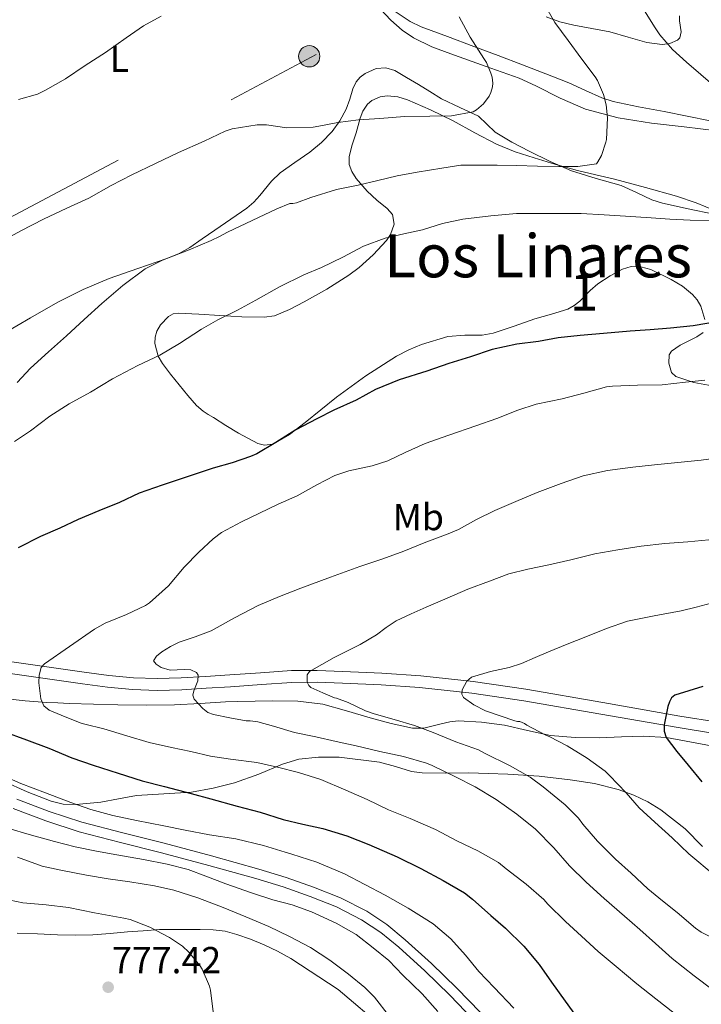
# Model space of a CAD drawing. Units: metres. Extents: x 539265 to 546133, y 4719291 to 4723960.
# Drawn here: x 543427 to 543609, y 4722786 to 4723049 of the extents above; entities that cross this region are included whole.
import ezdxf
from ezdxf.enums import TextEntityAlignment as Align

# ---------------------------------------------------------------- set-up
doc = ezdxf.new("R2010")
doc.units = ezdxf.units.M
doc.header["$MEASUREMENT"] = 0
doc.linetypes.add('DGN Style 3', pattern=[119.96166, 85.6869, -34.27476])
doc.linetypes.add('DGN Style 7', pattern=[171.3738, 77.11821, -34.27476, 25.70607, -34.27476])
for name, color, linetype, lineweight in [('Nivel 21', 7, 'Continuous', 0), ('Nivel 32', 7, 'Continuous', 0), ('Nivel 35', 7, 'Continuous', 0), ('Nivel 36', 7, 'Continuous', 0), ('Nivel 37', 7, 'Continuous', 0), ('Nivel 4', 7, 'Continuous', 0), ('Nivel 41', 7, 'Continuous', 0), ('Nivel 45', 7, 'Continuous', 0), ('Nivel 48', 7, 'Continuous', 0), ('Nivel 5', 7, 'Continuous', 0), ('Nivel 57', 7, 'Continuous', 0), ('Nivel 7', 7, 'Continuous', 0)]:
    doc.layers.add(name, color=color, linetype=linetype, lineweight=lineweight)
doc.styles.add('Style-Arial', font='txt')
doc.styles.add('Style-Arial Narrow', font='txt')
doc.styles.add('Style-Times New Roman', font='txt')

# ---------------------------------------------------------------- blocks, each defined once
blk = doc.blocks.new('5PATER')
at = {"layer": 'Nivel 7', "linetype": 'Continuous', "lineweight": 0}
h = blk.add_hatch(color=51, dxfattribs=at)
edge = h.paths.add_edge_path()
edge.add_ellipse((0, 0), major_axis=(-1.1, -1.11), ratio=0.999422, start_angle=0, end_angle=360)
blk = doc.blocks.new('5PELE')
at = {"layer": 'Nivel 32', "linetype": 'Continuous', "lineweight": 0}
h = blk.add_hatch(color=9, dxfattribs=at)
edge = h.paths.add_edge_path()
edge.add_arc((0, 0), 2.85, 0, 360)
at = {"layer": 'Nivel 32', "color": 252, "linetype": 'Continuous', "lineweight": 0}
blk.add_circle((0, 0, 0), 2.85, dxfattribs=at)

msp = doc.modelspace()

# ---------------------------------------------------------------- linework, layer by layer
at = {"layer": 'Nivel 21', "color": 7, "linetype": 'DGN Style 3', "lineweight": 0}
for points in [[(543411.95, 4722879.07, 801.71), (543428.16, 4722876.75, 804.16), (543444.35, 4722874.46, 806.6), (543450.92, 4722873.61, 807.34), (543457.51, 4722872.96, 808.01), (543463.9, 4722872.73, 808.56), (543470.29, 4722872.93, 809.12), (543476.78, 4722873.3, 810.65), (543483.27, 4722873.71, 812.27), (543491.51, 4722874.32, 813.18), (543499.75, 4722874.88, 814.11), (543506.61, 4722874.94, 815.09), (543513.47, 4722874.68, 816.04), (543523.87, 4722874.21, 817.36), (543534.27, 4722873.47, 818.56), (543548.33, 4722871.95, 820.02), (543562.34, 4722869.93, 821.42), (543582.95, 4722866.33, 823.45), (543603.55, 4722862.73, 825.42), (543613.77, 4722861.11, 826.31)], [(543426.34, 4722840.49, 793.09), (543435.02, 4722837.22, 793.08), (543443.75, 4722834.33, 793.07), (543454.67, 4722831.5, 793.07), (543465.73, 4722828.74, 793.07), (543478.37, 4722825.33, 793.02), (543491.01, 4722821.84, 792.98), (543498.37, 4722819.55, 792.97), (543505.67, 4722817.01, 792.98), (543512.86, 4722814.13, 792.97), (543519.85, 4722810.54, 792.96), (543525.23, 4722806.96, 792.94), (543530.15, 4722802.93, 792.9), (543537.18, 4722796.58, 792.81), (543543.95, 4722790.01, 792.72), (543550.22, 4722783.46, 792.66)]]:
    msp.add_polyline3d(points, dxfattribs=at)
at = {"layer": 'Nivel 21', "color": 7, "linetype": 'Continuous', "lineweight": 0}
for points in [[(543613.29, 4722858, 826.31), (543603.04, 4722859.63, 825.42), (543582.41, 4722863.23, 823.45), (543561.84, 4722866.82, 821.42), (543547.94, 4722868.83, 820.02), (543533.99, 4722870.33, 818.56), (543523.69, 4722871.07, 817.36), (543513.34, 4722871.54, 816.04), (543506.57, 4722871.79, 815.09), (543499.87, 4722871.73, 814.11), (543491.73, 4722871.18, 813.18), (543483.48, 4722870.57, 812.27), (543476.97, 4722870.16, 810.65), (543470.43, 4722869.78, 809.12), (543463.89, 4722869.58, 808.56), (543457.29, 4722869.82, 808.01), (543450.56, 4722870.48, 807.34), (543443.93, 4722871.34, 806.6), (543427.71, 4722873.64, 804.16), (543411.51, 4722875.95, 801.71)], [(543548.29, 4722781.64, 792.66), (543542.07, 4722788.14, 792.72), (543535.37, 4722794.64, 792.81), (543528.42, 4722800.92, 792.9), (543523.65, 4722804.83, 792.94), (543518.5, 4722808.25, 792.96), (543511.76, 4722811.72, 792.97), (543504.74, 4722814.52, 792.98), (543497.54, 4722817.03, 792.97), (543490.26, 4722819.29, 792.98), (543477.67, 4722822.77, 793.02), (543465.06, 4722826.17, 793.07), (543454.02, 4722828.93, 793.07), (543443, 4722831.79, 793.07), (543434.13, 4722834.71, 793.08), (543425.4, 4722838.01, 793.09)]]:
    msp.add_polyline3d(points, dxfattribs=at)
at = {"layer": 'Nivel 32', "color": 6, "linetype": 'DGN Style 7', "lineweight": 0}
msp.add_polyline3d([(545230.02, 4723954.03, 775.05), (545020.59, 4723844.01, 764.68), (544912.91, 4723790.08, 755.23), (544712.52, 4723679.43, 742.06), (544618.75, 4723623.55, 746.02), (544430.12, 4723536.12, 750.77), (544332.75, 4723473.31, 752.95), (543814.45, 4723204.25, 796.13), (543695.86, 4723145.19, 795.95), (543604.65, 4723091.93, 795.48), (543065.07, 4722804.5, 762.72)], dxfattribs=at)
at = {"layer": 'Nivel 35', "color": 92, "linetype": 'DGN Style 3', "lineweight": 0}
for points in [[(543611.66, 4723021.8, 799.56), (543605.51, 4723023.06, 798.07), (543599.36, 4723024.31, 796.54), (543592.51, 4723025.61, 795.02), (543585.73, 4723027.02, 793.69), (543582.71, 4723027.98, 793.18), (543578.28, 4723029.98, 792.41), (543573.84, 4723031.99, 791.64), (543567.69, 4723034.43, 790.58), (543561.49, 4723036.84, 789.53), (543554.98, 4723039.29, 788.97), (543548.46, 4723041.74, 788.71), (543541.42, 4723044.36, 788.14), (543534.37, 4723046.99, 787.67), (543531.48, 4723048.37, 787.57), (543527.48, 4723051.07, 787.45)], [(543567.77, 4723049.6, 795.64), (543571.46, 4723048.32, 796.58), (543575.2, 4723047.42, 797.64), (543580.02, 4723046.52, 799.32), (543584.85, 4723045.61, 800.76), (543589.75, 4723044.25, 801.52), (543594.67, 4723042.81, 802.22), (543598.8, 4723042.27, 802.9), (543600.88, 4723042.55, 803.25), (543602.9, 4723043.4, 803.56), (543603.56, 4723044.06, 803.66), (543603.86, 4723045.67, 803.68), (543603.45, 4723048.55, 803.58), (543603.43, 4723049.9, 803.55)], [(543526.77, 4722996.76, 795.59), (543525.35, 4722998.42, 795.42), (543522.58, 4723000.65, 795.19), (543519.97, 4723003.07, 794.92), (543517.05, 4723006.45, 794.46), (543515.85, 4723008.26, 794.24), (543515.18, 4723010.2, 794.04), (543515.17, 4723012.27, 793.88), (543515.95, 4723015.46, 793.68), (543517.02, 4723018.65, 793.54), (543518.06, 4723022.57, 793.41), (543518.81, 4723024.45, 793.35), (543520.06, 4723026.27, 793.29), (543521.19, 4723027.26, 793.25), (543523.46, 4723028.29, 793.18), (543525.32, 4723028.55, 793.13), (543528.15, 4723028.29, 793.06), (543530.77, 4723027.47, 792.98), (543536.9, 4723024.77, 792.95), (543542.96, 4723021.82, 793.19), (543548.71, 4723018.61, 793.67), (543554.56, 4723015.58, 794.26), (543559.56, 4723013.6, 794.77), (543564.61, 4723011.95, 795.42), (543570.38, 4723010.19, 796.48), (543576.16, 4723008.59, 797.69), (543581.09, 4723007.39, 798.87), (543586.03, 4723006.22, 799.9), (543594.32, 4723004.03, 800.67), (543602.64, 4723001.69, 801.29), (543607.89, 4722999.91, 801.85), (543613.02, 4722997.74, 802.39)], [(543610.18, 4722968.77, 807.9), (543609.11, 4722972.3, 806.75), (543608.17, 4722973.99, 806.24), (543606.93, 4722975.46, 805.88), (543604.19, 4722977.67, 805.42), (543601.17, 4722979.46, 805.02), (543595.8, 4722982.08, 804.43), (543593.11, 4722982.85, 804.16), (543590.48, 4722982.87, 803.9), (543588.21, 4722982.2, 803.76), (543584.87, 4722980.43, 803.71), (543581.61, 4722978.26, 803.59), (543579.55, 4722976.52, 803.21), (543576.79, 4722973.67, 802.26), (543575.31, 4722972.44, 801.86), (543573.6, 4722971.51, 801.62), (543569.19, 4722970.17, 801.68), (543564.75, 4722968.95, 801.74), (543559.21, 4722966.97, 801.33), (543553.65, 4722965.05, 800.98), (543550.67, 4722964.55, 800.9), (543546.05, 4722964.57, 800.8), (543541.49, 4722964.19, 800.74), (543534.48, 4722962.08, 800.76), (543531.11, 4722960.66, 800.8), (543527.85, 4722958.92, 800.86), (543519.63, 4722953.67, 801.31), (543511.79, 4722947.99, 801.69), (543507.6, 4722944.61, 801.62), (543503.41, 4722941.19, 801.54), (543499.2, 4722937.95, 801.55), (543494.78, 4722935.42, 801.56), (543492.54, 4722935.15, 801.56), (543490.74, 4722935.57, 801.57), (543485.55, 4722938.31, 801.58), (543482.21, 4722940.42, 801.48), (543478.88, 4722942.52, 801.11), (543477.53, 4722943.35, 800.88), (543476.19, 4722944.2, 800.65), (543474.36, 4722945.73, 800.31), (543472.01, 4722948.46, 799.81), (543469.74, 4722951.31, 799.32), (543467.45, 4722954.09, 798.92), (543465.26, 4722956.95, 798.62), (543464.11, 4722958.93, 798.46), (543463.22, 4722962.34, 798.28), (543463.29, 4722964.05, 798.22), (543463.79, 4722965.64, 798.17), (543464.79, 4722967.35, 798.14), (543466.85, 4722969.55, 798.13), (543468.09, 4722970.23, 798.12), (543469.44, 4722970.47, 798.1), (543475.02, 4722970.17, 797.93), (543480.61, 4722969.77, 797.77), (543486.52, 4722969.45, 797.75), (543492.43, 4722969.32, 797.82), (543495.22, 4722969.75, 797.9), (543499.21, 4722971.39, 798.12), (543503.1, 4722973.47, 798.26), (543509.18, 4722976.85, 797.64), (543515.04, 4722980.59, 796.78), (543517.79, 4722982.62, 796.79), (543521.58, 4722986.03, 797.15), (543525.13, 4722989.83, 797.16), (543526.25, 4722991.45, 796.85), (543527.21, 4722994.24, 796.12), (543526.77, 4722996.76, 795.59)], [(543612.17, 4722951.01, 810.15), (543607.26, 4722951.87, 809.97), (543602.43, 4722953.48, 809.78), (543601.29, 4722954.56, 809.56), (543600.62, 4722957.04, 808.95), (543600.7, 4722959.27, 808.44), (543601.27, 4722960.29, 808.32), (543603.58, 4722961.86, 808.36), (543608.07, 4722964.09, 808.63), (543609.73, 4722965.3, 808.64)], [(543424.62, 4722867.26, 808.07), (543428.57, 4722866.77, 809.13), (543434.38, 4722866.35, 811.66), (543437.32, 4722866.22, 812.83), (543440.35, 4722866.11, 813.59), (543446.85, 4722865.88, 814.48), (543453.39, 4722865.72, 815.11), (543460.96, 4722865.65, 815.64), (543468.53, 4722865.74, 816.07), (543475.34, 4722866.09, 815.97), (543482.16, 4722866.49, 815.96), (543485.33, 4722866.61, 816.49), (543490.01, 4722866.72, 817.85), (543494.7, 4722866.78, 818.9), (543501.42, 4722866.71, 819.59), (543508.11, 4722865.88, 820.28), (543514.46, 4722864.15, 821.13), (543520.8, 4722862.27, 821.91), (543526.42, 4722860.77, 822.32), (543532.08, 4722859.47, 822.68), (543535.13, 4722859.45, 822.96), (543539.73, 4722860.64, 823.42), (543542.04, 4722861.21, 823.64), (543544.35, 4722861.42, 823.85), (543550.5, 4722861.06, 824.12), (543556.65, 4722860.3, 824.36), (543562.82, 4722858.85, 825.13), (543568.99, 4722857.54, 825.96), (543575.52, 4722857.01, 826.08), (543582.03, 4722856.87, 826.36), (543587.9, 4722857.14, 827.44), (543593.77, 4722857.35, 828.58), (543599.98, 4722857, 829.53), (543611.86, 4722854.74, 832.04)], [(543609.58, 4722827.9, 825.13), (543604.97, 4722832.6, 825.05), (543598.46, 4722837.62, 824.86), (543594.99, 4722839.8, 824.72), (543591.25, 4722841.61, 824.57), (543587.05, 4722843.1, 824.37), (543580.69, 4722844.72, 823.97), (543574.25, 4722845.72, 823.5), (543565.89, 4722846.63, 822.6), (543557.55, 4722847.22, 821.34), (543552.33, 4722847.39, 819.98), (543547.12, 4722847.51, 818.58), (543540.91, 4722847.5, 818.15), (543534.7, 4722847.51, 817.75), (543531.8, 4722847.91, 817.05), (543527.57, 4722849.21, 815.69), (543523.28, 4722850.36, 814.7), (543512.47, 4722851.71, 813.64), (543507.01, 4722851.78, 813.15), (543501.69, 4722851.16, 812.57), (543497.37, 4722849.9, 812), (543491.03, 4722847.23, 811.14), (543484.54, 4722844.89, 810.3), (543478.79, 4722843.48, 809.74), (543473.01, 4722842.41, 809.16), (543465.65, 4722841.9, 807.99), (543458.3, 4722841.47, 806.49), (543453.53, 4722840.61, 805.28), (543448.8, 4722839.71, 804.12), (543442.09, 4722839.05, 802.91), (543438.74, 4722839.2, 802.34), (543435.53, 4722839.93, 801.77), (543429.14, 4722842.47, 800.61), (543422.8, 4722845.35, 799.61)]]:
    msp.add_polyline3d(points, dxfattribs=at)
at = {"layer": 'Nivel 36', "color": 92, "linetype": 'Continuous', "lineweight": 0}
for points in [[(543523.55, 4723051.67, 780.71), (543526.27, 4723048.75, 781.21), (543529.28, 4723046.06, 781.64), (543532.31, 4723044.01, 781.95), (543537.25, 4723041.66, 782.37), (543542.37, 4723039.71, 782.76), (543551.51, 4723036.48, 783.16), (543560.61, 4723033.23, 783.78), (543565.06, 4723031.22, 784.57), (543571.54, 4723027.87, 786.16), (543578.27, 4723024.99, 787.69), (543587.04, 4723022.68, 789.27), (543595.97, 4723021.26, 790.79), (543604.7, 4723020.22, 792.22), (543613.44, 4723019.19, 793.37)], [(543612.64, 4722996.89, 793.19), (543605.76, 4722998.32, 792.83), (543598.88, 4722999.83, 792.5), (543596.04, 4723000.76, 792.26), (543591.97, 4723002.7, 791.83), (543587.87, 4723004.52, 791.32), (543581.2, 4723006.46, 790.45), (543574.57, 4723008.51, 789.4), (543568.85, 4723010.99, 788.29), (543563.25, 4723013.72, 787.18), (543558.63, 4723016.17, 786.27), (543554.14, 4723018.84, 785.37), (543551.94, 4723020.98, 784.83), (543549.71, 4723023.1, 784.3), (543544.77, 4723025.39, 783.84), (543539.84, 4723027.71, 783.61), (543536.74, 4723029.64, 783.31), (543533.65, 4723031.58, 783.02), (543530.51, 4723033.47, 782.73), (543527.33, 4723035.31, 782.44), (543524.92, 4723036, 782.22), (543522.4, 4723035.79, 781.99), (543519.41, 4723034.52, 781.96), (543518.1, 4723033.51, 782.07), (543517.01, 4723032.23, 782.25), (543516.1, 4723030.44, 782.52), (543515.31, 4723027.64, 783.01), (543514.37, 4723024.95, 783.56), (543512.7, 4723021.86, 784.51), (543510.65, 4723018.95, 785.22), (543507.78, 4723016.06, 785.45), (543504.64, 4723013.43, 785.67), (543500.65, 4723010.72, 785.94), (543496.72, 4723007.98, 786.22), (543494.42, 4723005.69, 786.56), (543491.31, 4723001.87, 787.15), (543489.67, 4723000.07, 787.46), (543487.81, 4722998.51, 787.77), (543483.52, 4722995.54, 788.44), (543479.23, 4722992.59, 789.05), (543475.92, 4722990.27, 789.46), (543472.61, 4722987.96, 789.76), (543469.72, 4722986.37, 789.93), (543465.08, 4722984.5, 789.99), (543460.65, 4722982.25, 789.8), (543454.68, 4722977.83, 789.15), (543449.04, 4722973.02, 788.24), (543444.35, 4722968.7, 787.42), (543439.66, 4722964.4, 786.7), (543434.85, 4722960.07, 787.46), (543430.05, 4722955.76, 788.47), (543426.46, 4722951.87, 789.11)], [(543426.49, 4722804.71, 776.86), (543431.85, 4722804.48, 777.26), (543437.21, 4722804.25, 777.9), (543441.93, 4722804.12, 778.6), (543446.65, 4722804.25, 779.31), (543451.27, 4722804.62, 779.94), (543455.89, 4722805, 780.48), (543460.16, 4722805.35, 780.75), (543464.45, 4722805.64, 780.8), (543468.19, 4722805.7, 780.72), (543471.93, 4722805.66, 780.62), (543475.37, 4722805.64, 780.64), (543478.81, 4722805.59, 780.8), (543481.99, 4722805.2, 781.31), (543485.11, 4722804.36, 781.84), (543488.8, 4722803.11, 782.06), (543492.41, 4722801.61, 782.29), (543496.04, 4722799.85, 782.73), (543499.57, 4722797.91, 783.09), (543512.23, 4722789.61, 783.62), (543516.35, 4722786.12, 783.76), (543520.47, 4722782.63, 783.92)]]:
    msp.add_polyline3d(points, dxfattribs=at)
at = {"layer": 'Nivel 4', "color": 30, "linetype": 'Continuous', "lineweight": 30, "flags": 128}
for points, elevation in [([(543614.4, 4722968.33), (543607.11, 4722967), (543601.03, 4722966.44), (543595.62, 4722965.99), (543590.24, 4722965.58), (543583.14, 4722965.03), (543576.92, 4722964.47), (543571.04, 4722963.8), (543565.76, 4722962.89), (543559.96, 4722962.11), (543553.36, 4722960.73), (543547.56, 4722958.75), (543541.79, 4722956.94), (543535.94, 4722954.94), (543528.48, 4722952.64), (543522.16, 4722950.03), (543517.03, 4722947.2), (543511.09, 4722944.49), (543506.55, 4722942.21), (543500.88, 4722939.2), (543495.54, 4722935.89), (543490.48, 4722932.85), (543488.77, 4722932.09), (543483.92, 4722930.43), (543478.83, 4722928.96), (543472.42, 4722926.85), (543465.23, 4722924.43), (543459.06, 4722922.32), (543453.76, 4722919.82), (543448.31, 4722917.55), (543442.75, 4722915.25), (543437.83, 4722912.94), (543432.64, 4722910.72), (543426.71, 4722907.66)], 800), ([(543609.68, 4722870.6), (543605.91, 4722869.5), (543602.15, 4722868.33), (543601.32, 4722867.63), (543600.79, 4722866.57), (543600.33, 4722865.28), (543600.02, 4722863.96), (543599.3, 4722860.4), (543599.29, 4722858.65), (543599.87, 4722857.03), (543602.69, 4722853.21), (543605.73, 4722849.63), (543609.43, 4722845.16)], 825), ([(543422.58, 4722858.69), (543428.95, 4722856.33), (543434.87, 4722854.13), (543441.09, 4722851.6), (543446.74, 4722849.6), (543453.43, 4722847.42), (543459.83, 4722845.41), (543465.83, 4722843.9), (543472.93, 4722842.06), (543478.24, 4722840.62), (543485.23, 4722838.65), (543491.36, 4722836.99), (543497.54, 4722835.1), (543502.77, 4722833.84), (543508.16, 4722832.64), (543514.58, 4722830.7), (543520.43, 4722828.36), (543528.03, 4722825.08), (543534.29, 4722821.98), (543540.31, 4722818.76), (543546.02, 4722815.47), (543548.15, 4722813.8), (543553.04, 4722809.39), (543556.9, 4722805.98), (543561.81, 4722801.18), (543565.94, 4722796.31), (543569.22, 4722791.59), (543572.91, 4722786.51), (543576.59, 4722781.32)], 800)]:
    msp.add_lwpolyline(points, dxfattribs=dict(at, elevation=elevation))
at = {"layer": 'Nivel 5', "color": 30, "linetype": 'Continuous', "lineweight": 0, "flags": 128}
for points, elevation in [([(543567.65, 4723052.51), (543570.1, 4723048.12), (543573.67, 4723043.28), (543577.35, 4723038.35), (543580.9, 4723033.64), (543581.51, 4723032.6), (543583.08, 4723028.84), (543583.8, 4723026.08), (543584.18, 4723022.62), (543583.89, 4723016.86), (543583.77, 4723016.11), (543582.55, 4723012.57), (543581.64, 4723010.84), (543581.28, 4723010.35), (543576.29, 4723009.66), (543571.2, 4723009.66), (543565.51, 4723009.72), (543559.88, 4723009.9), (543554.74, 4723010), (543548.4, 4723010), (543544.96, 4723009.95), (543539.96, 4723009.21), (543533.35, 4723008.13), (543528, 4723007.1), (543522.84, 4723005.87), (543517.57, 4723004.64), (543511.75, 4723003.45), (543504.88, 4723001.39), (543501.09, 4722999.93), (543500.13, 4722999.73), (543499.33, 4722999.71), (543495.84, 4722998.32), (543489.26, 4722995.19), (543482.68, 4722992.06), (543480.49, 4722990.96), (543478.29, 4722989.85), (543472.41, 4722987.32)], 790), ([(543593.65, 4723051.98), (543596.95, 4723046.68), (543598.13, 4723044.87), (543601.54, 4723040.95), (543605.32, 4723037.5), (543609.13, 4723034.23), (543613.62, 4723030.41)], 795), ([(543544.58, 4723049.6), (543547.45, 4723044.21), (543551.16, 4723038.54), (543551.83, 4723037.41), (543553.06, 4723034.56), (543553.35, 4723033.53), (543553.51, 4723031.95), (543553.43, 4723030.94), (543553.01, 4723029.44), (543552.6, 4723028.44), (543551.09, 4723026.43), (543549.16, 4723024.77), (543548.31, 4723024.21), (543542.52, 4723023.15), (543536.69, 4723023.05), (543529.97, 4723022.99), (543523.4, 4723022.49), (543517.68, 4723022.08), (543512.16, 4723021.39), (543507.03, 4723020.45), (543505.54, 4723020.13), (543498.52, 4723020), (543493.08, 4723020.81), (543490.58, 4723020.81), (543483.86, 4723019.69), (543482.07, 4723019.1), (543476.42, 4723016.43), (543469.54, 4723013.42), (543463.4, 4723010.45), (543457.08, 4723007.42), (543451.54, 4723004.57), (543445.59, 4723001.21), (543439.71, 4722998.48), (543433.52, 4722995.52), (543427.43, 4722992.45), (543422.11, 4722989.5)], 785), ([(543464.92, 4723049.82), (543460.18, 4723047.2), (543455.6, 4723044.03), (543450.07, 4723040.08), (543444.64, 4723036.65), (543439.36, 4723033.05), (543434.05, 4723030.05), (543431.89, 4723029.01), (543426.82, 4723027.52)], 780), ([(543612.47, 4722995.16), (543606.31, 4722995.31), (543600.87, 4722995.56), (543595.88, 4722995.87), (543589, 4722996.38), (543583.28, 4722996.73), (543577.17, 4722997.05), (543570.93, 4722997.07), (543565.14, 4722997.07), (543559.88, 4722997.05), (543553, 4722996.43), (543545.56, 4722995.58), (543540.07, 4722994.41), (543534.76, 4722992.69), (543529.73, 4722991.61), (543524.8, 4722990.48)], 795), ([(543524.8, 4722990.48), (543519, 4722988.3), (543513.51, 4722985.44), (543507.8, 4722982.67), (543503.03, 4722980.64), (543496.53, 4722977.45), (543490.19, 4722973.87), (543485.33, 4722971.25), (543480.1, 4722968.64), (543475.67, 4722966.11), (543469.84, 4722962.32), (543464.53, 4722959.2), (543458.69, 4722956.45), (543451.95, 4722952.86), (543446.08, 4722949.29), (543440.34, 4722946.22), (543435.2, 4722942.85), (543430.05, 4722938.94), (543425.73, 4722936.08)], 795), ([(543472.41, 4722987.32), (543466.43, 4722985.02), (543458.72, 4722982.37), (543451.01, 4722979.69), (543444.05, 4722976.76), (543437.31, 4722973.34), (543430.01, 4722969.16), (543422.75, 4722964.91)], 790), ([(543610.16, 4722952.49), (543605.04, 4722951.95), (543598.79, 4722951.23), (543592.21, 4722951.15), (543585.52, 4722950.95), (543583.91, 4722950.7), (543577.91, 4722949.07), (543572.1, 4722947.56), (543565.17, 4722946.12), (543560.21, 4722944.54), (543554.64, 4722942.28), (543549.04, 4722940.35), (543541.76, 4722937.82), (543535.46, 4722935.55), (543530.16, 4722933.21)], 805), ([(543530.16, 4722933.21), (543525.52, 4722930.99), (543521.35, 4722929.61), (543515.09, 4722928.3), (543511.31, 4722927.01), (543506.5, 4722924.56), (543501.23, 4722921.6), (543496.19, 4722919.37), (543491.17, 4722916.93), (543486.4, 4722914.67), (543481.07, 4722911.77), (543478.79, 4722910.13), (543474.95, 4722906.56), (543471.04, 4722902.49), (543466.87, 4722897.52), (543461.81, 4722892.96), (543460.74, 4722892.29), (543455.62, 4722889.85), (543449.99, 4722887.58), (543447.11, 4722885.93), (543440.43, 4722881.31), (543433.76, 4722876.69), (543432.9, 4722875.69), (543432.31, 4722873.66), (543432.23, 4722871.57), (543432.73, 4722867.36), (543433.55, 4722865.48), (543434.99, 4722864.27), (543439.26, 4722862.53), (543443.52, 4722860.8), (543444.53, 4722860.59), (543449.59, 4722859.34), (543455.75, 4722857.45), (543461.71, 4722855.66), (543467.7, 4722854.35), (543472.83, 4722853.21), (543478.08, 4722852.01), (543483.49, 4722851.2), (543490.48, 4722850.33), (543496.02, 4722849.09), (543501.65, 4722847.61), (543507.63, 4722845.77), (543514.31, 4722842.89), (543519.97, 4722840.38), (543525.67, 4722837.64), (543531.49, 4722835.31), (543538.19, 4722832.39), (543544.11, 4722829.26), (543549.54, 4722826.7), (543555.04, 4722823.58), (543557.12, 4722821.88), (543562.42, 4722817.77), (543567.2, 4722813.67), (543568.29, 4722812.47), (543572.98, 4722807.83), (543577.25, 4722803.88), (543581.71, 4722799.8), (543586.47, 4722795.75), (543591.99, 4722791.16), (543597.11, 4722787.11), (543601.97, 4722783.31)], 805), ([(543615.76, 4722931.99), (543609.2, 4722931.16), (543603.01, 4722930.54), (543596.72, 4722929.91), (543590.96, 4722929.23), (543584.21, 4722928.36), (543577.67, 4722926.92), (543571.81, 4722924.92), (543565.41, 4722922.52), (543559.73, 4722920.12), (543554.07, 4722917.64), (543549.19, 4722915.26), (543544.4, 4722912.6), (543541.59, 4722911.48), (543535.22, 4722909.05), (543529.76, 4722906.84), (543524.16, 4722904.78), (543518.02, 4722902.73), (543510.13, 4722899.81), (543502.24, 4722896.89), (543496.54, 4722894.67), (543490.88, 4722892.32), (543484.54, 4722888.95), (543478.26, 4722885.47), (543474.02, 4722883.92), (543469.73, 4722882.45), (543467.39, 4722881.33), (543465.12, 4722879.89), (543463.65, 4722878.71), (543462.87, 4722877.49), (543463.6, 4722876.56), (543464.96, 4722875.69), (543467.29, 4722874.95), (543471.09, 4722875.14), (543472.87, 4722875.05), (543474.4, 4722874.33), (543474.83, 4722873.67), (543474.68, 4722872.14), (543473.64, 4722869.5), (543473.41, 4722868.27), (543473.76, 4722867.25), (543476.04, 4722864.72), (543477.37, 4722863.71), (543478.88, 4722863.12), (543483.27, 4722862.27), (543487.67, 4722861.42), (543488.75, 4722861.42), (543490.74, 4722861.15), (543494.91, 4722860.01), (543500.51, 4722858.33), (543506.23, 4722857.15), (543511.68, 4722855.96), (543517.03, 4722854.78), (543523.36, 4722853.28), (543529.68, 4722851.9), (543535.81, 4722850.12), (543537.33, 4722849.47), (543543.55, 4722846.51), (543548.83, 4722843.85), (543554.42, 4722840.44), (543560, 4722836.51), (543564.93, 4722832.46), (543569.87, 4722827.51), (543574.03, 4722822.71), (543578.5, 4722818.33), (543583.28, 4722813.95), (543588.77, 4722809.26), (543592.83, 4722805.66), (543597.06, 4722801.9), (543601.46, 4722797.91), (543607.33, 4722793.24), (543612.4, 4722789.48)], 810), ([(543611.31, 4722909.8), (543605.62, 4722909.27), (543599.49, 4722908.84), (543593.15, 4722908.11), (543586.93, 4722907.19), (543580.82, 4722906.07), (543574.37, 4722904.51), (543568.5, 4722903.11), (543562.9, 4722902.03), (543557.81, 4722900.71), (543552.69, 4722898.75), (543546.9, 4722896.65), (543541.31, 4722894.24), (543535.71, 4722891.84), (543531.71, 4722890.07), (543527.75, 4722888.19), (543525.05, 4722886.41), (543522.47, 4722884.46), (543518.09, 4722881.86), (543511.19, 4722878.39), (543504.58, 4722874.62), (543503.97, 4722873.71), (543503.96, 4722871.76)], 815), ([(543611.87, 4722892.86), (543607.87, 4722891.86), (543603.86, 4722890.86), (543596.68, 4722889.55), (543589.54, 4722888.06), (543583.91, 4722886.12), (543578.37, 4722883.93), (543573.41, 4722881.93), (543568.45, 4722879.91), (543564.83, 4722878.37), (543561.22, 4722876.81), (543557.95, 4722875.75), (543552.89, 4722874.67), (543547.87, 4722873.12), (543546.58, 4722872.09), (543545.33, 4722869.72), (543545.27, 4722868.57), (543545.73, 4722867.71), (543548.46, 4722865.69), (543551.62, 4722864.15), (543555.52, 4722862.81), (543559.43, 4722861.47), (543560.11, 4722861.29), (543560.75, 4722861.29), (543562, 4722860.73), (543562.67, 4722860.3), (543567.52, 4722857.67), (543568.8, 4722857.19), (543573.38, 4722854.81), (543578.74, 4722851.43), (543583.57, 4722847.95), (543584.74, 4722846.84), (543589.22, 4722842.17), (543592.67, 4722838.15), (543596.82, 4722834.35), (543601.46, 4722830.15), (543605.94, 4722825.93), (543612.95, 4722820.01)], 820), ([(543503.96, 4722871.76), (543504.34, 4722870.91), (543504.96, 4722870.37), (543508.09, 4722868.97), (543511.22, 4722867.58), (543511.81, 4722867.47), (543514.88, 4722866.36), (543519.52, 4722864.12), (543521.87, 4722863.36), (543527.22, 4722861.84), (543532.66, 4722860.19), (543537.62, 4722858.33), (543543.67, 4722855.8), (543549.7, 4722853.66), (543551.31, 4722852.84), (543558.16, 4722849.45), (543563.51, 4722846.43), (543566.96, 4722843.77), (543572.9, 4722838.97), (543576.4, 4722835.39), (543577.59, 4722833.83), (543581.54, 4722829.24), (543586.34, 4722824.51), (543590.55, 4722820.75), (543594.98, 4722816.52), (543598.91, 4722813.37), (543602.83, 4722810.25), (543607.67, 4722805.98), (543609.2, 4722804.94), (543615.2, 4722801.99)], 815), ([(543421.28, 4722847.36), (543427.43, 4722844.7), (543433.99, 4722842.21), (543440.79, 4722839.63), (543446.16, 4722837.79), (543452.05, 4722836.17), (543458.31, 4722834.8), (543465.6, 4722833.37), (543471.3, 4722832.21), (543477.84, 4722830.99), (543484.9, 4722829.9), (543492.31, 4722828.08), (543498.03, 4722826.3), (543499.86, 4722825.77), (543506.48, 4722823.63), (543513.94, 4722820.57), (543519.35, 4722817.72), (543524.8, 4722814.86), (543530.95, 4722811.37), (543535.2, 4722808.7), (543537.57, 4722807.16), (543542.29, 4722803.15), (543546.24, 4722798.83), (543549.79, 4722794.47), (543553.94, 4722790.17), (543559.2, 4722784.68)], 795), ([(543424.24, 4722832.69), (543429.63, 4722831.04), (543436.42, 4722829.18), (543441.97, 4722827.77), (543447.62, 4722826.57), (543453.09, 4722825.66), (543460.18, 4722824.41), (543466.56, 4722823.15), (543472.1, 4722821.69), (543476.9, 4722819.95), (543482.21, 4722817.89), (543489.03, 4722815.5), (543494.77, 4722813.6), (543499.94, 4722812.25), (543505.09, 4722810.4), (543511.71, 4722807.39), (543516.99, 4722804.33), (543521.6, 4722800.8), (543525.76, 4722797.37), (543529.52, 4722793.48), (543534.63, 4722788.49), (543538.83, 4722783.79)], 790), ([(543426.53, 4722824.97), (543433.11, 4722822.61), (543438.1, 4722821.49), (543444.95, 4722820.21), (543450.79, 4722819.17), (543456.56, 4722818.4), (543463.12, 4722817.33), (543468.35, 4722816.17), (543474.74, 4722814.09), (543481.46, 4722811.57), (543487.57, 4722809.02), (543493.68, 4722806.46), (543499.2, 4722803.77), (543504.8, 4722800.84), (543510, 4722797.47), (543514.96, 4722793.72), (543519.35, 4722790.16), (543521.95, 4722787.6), (543525.92, 4722782.44)], 785), ([(543422.9, 4722813.9), (543428, 4722812.83), (543434.24, 4722812.22), (543440.19, 4722811.53), (543447.07, 4722810.09), (543454.93, 4722808.73), (543456.66, 4722808.38), (543461.94, 4722806.33), (543467.17, 4722803.5), (543470.61, 4722801.17), (543472.34, 4722799.63), (543475.27, 4722796.08), (543475.92, 4722795.02), (543477.81, 4722790.56), (543478.1, 4722789.47), (543478.79, 4722783.63)], 780)]:
    msp.add_lwpolyline(points, dxfattribs=dict(at, elevation=elevation))
at = {"layer": 'Nivel 57', "color": 92, "linetype": 'DGN Style 3', "lineweight": 0}
for points in [[(543527.48, 4723051.07, 787.45), (543531.48, 4723048.37, 787.57), (543534.37, 4723046.99, 787.67), (543541.42, 4723044.36, 788.14), (543548.46, 4723041.74, 788.71), (543554.98, 4723039.29, 788.97), (543561.49, 4723036.84, 789.53), (543567.69, 4723034.43, 790.58), (543573.84, 4723031.99, 791.64), (543578.28, 4723029.98, 792.41), (543582.71, 4723027.98, 793.18), (543585.73, 4723027.02, 793.69), (543592.51, 4723025.61, 795.02), (543599.36, 4723024.31, 796.54), (543605.51, 4723023.06, 798.07), (543611.66, 4723021.8, 799.56)], [(543603.43, 4723049.9, 803.55), (543603.45, 4723048.55, 803.58), (543603.86, 4723045.67, 803.68), (543603.56, 4723044.06, 803.66), (543602.9, 4723043.4, 803.56), (543600.88, 4723042.55, 803.25), (543598.8, 4723042.27, 802.9), (543594.67, 4723042.81, 802.22), (543589.75, 4723044.25, 801.52), (543584.85, 4723045.61, 800.76), (543580.02, 4723046.52, 799.32), (543575.2, 4723047.42, 797.64), (543571.46, 4723048.32, 796.58), (543567.77, 4723049.6, 795.64)], [(543613.02, 4722997.74, 802.39), (543607.89, 4722999.91, 801.85), (543602.64, 4723001.69, 801.29), (543594.32, 4723004.03, 800.67), (543586.03, 4723006.22, 799.9), (543581.09, 4723007.39, 798.87), (543576.16, 4723008.59, 797.69), (543570.38, 4723010.19, 796.48), (543564.61, 4723011.95, 795.42), (543559.56, 4723013.6, 794.77), (543554.56, 4723015.58, 794.26), (543548.71, 4723018.61, 793.67), (543542.96, 4723021.82, 793.19), (543536.9, 4723024.77, 792.95), (543530.77, 4723027.47, 792.98), (543528.15, 4723028.29, 793.06), (543525.32, 4723028.55, 793.13), (543523.46, 4723028.29, 793.18), (543521.19, 4723027.26, 793.25), (543520.06, 4723026.27, 793.29), (543518.81, 4723024.45, 793.35), (543518.06, 4723022.57, 793.41), (543517.02, 4723018.65, 793.54), (543515.95, 4723015.46, 793.68), (543515.17, 4723012.27, 793.88), (543515.18, 4723010.2, 794.04), (543515.85, 4723008.26, 794.24), (543517.05, 4723006.45, 794.46), (543519.97, 4723003.07, 794.92), (543522.58, 4723000.65, 795.19), (543525.35, 4722998.42, 795.42), (543526.77, 4722996.76, 795.59), (543527.21, 4722994.24, 796.12), (543526.25, 4722991.45, 796.85), (543525.13, 4722989.83, 797.16), (543521.58, 4722986.03, 797.15), (543517.79, 4722982.62, 796.79), (543515.04, 4722980.59, 796.78), (543509.18, 4722976.85, 797.64), (543503.1, 4722973.47, 798.26), (543499.21, 4722971.39, 798.12), (543495.22, 4722969.75, 797.9), (543492.43, 4722969.32, 797.82), (543486.52, 4722969.45, 797.75), (543480.61, 4722969.77, 797.77), (543475.02, 4722970.17, 797.93), (543469.44, 4722970.47, 798.1), (543468.09, 4722970.23, 798.12), (543466.85, 4722969.55, 798.13), (543464.79, 4722967.35, 798.14), (543463.79, 4722965.64, 798.17), (543463.29, 4722964.05, 798.22), (543463.22, 4722962.34, 798.28), (543464.11, 4722958.93, 798.46), (543465.26, 4722956.95, 798.62), (543467.45, 4722954.09, 798.92), (543469.74, 4722951.31, 799.32), (543472.01, 4722948.46, 799.81), (543474.36, 4722945.73, 800.31), (543476.19, 4722944.2, 800.65), (543477.53, 4722943.35, 800.88), (543478.88, 4722942.52, 801.11), (543482.21, 4722940.42, 801.48), (543485.55, 4722938.31, 801.58), (543490.74, 4722935.57, 801.57), (543492.54, 4722935.15, 801.56), (543494.78, 4722935.42, 801.56), (543499.2, 4722937.95, 801.55), (543503.41, 4722941.19, 801.54), (543507.6, 4722944.61, 801.62), (543511.79, 4722947.99, 801.69), (543519.63, 4722953.67, 801.31), (543527.85, 4722958.92, 800.86), (543531.11, 4722960.66, 800.8), (543534.48, 4722962.08, 800.76), (543541.49, 4722964.19, 800.74), (543546.05, 4722964.57, 800.8), (543550.67, 4722964.55, 800.9), (543553.65, 4722965.05, 800.98), (543559.21, 4722966.97, 801.33), (543564.75, 4722968.95, 801.74), (543569.19, 4722970.17, 801.68), (543573.6, 4722971.51, 801.62), (543575.31, 4722972.44, 801.86), (543576.79, 4722973.67, 802.26), (543579.55, 4722976.52, 803.21), (543581.61, 4722978.26, 803.59), (543584.87, 4722980.43, 803.71), (543588.21, 4722982.2, 803.76), (543590.48, 4722982.87, 803.9), (543593.11, 4722982.85, 804.16), (543595.8, 4722982.08, 804.43), (543601.17, 4722979.46, 805.02), (543604.19, 4722977.67, 805.42), (543606.93, 4722975.46, 805.88), (543608.17, 4722973.99, 806.24), (543609.11, 4722972.3, 806.75), (543610.18, 4722968.77, 807.9)], [(543609.73, 4722965.3, 808.64), (543608.07, 4722964.09, 808.63), (543603.58, 4722961.86, 808.36), (543601.27, 4722960.29, 808.32), (543600.7, 4722959.27, 808.44), (543600.62, 4722957.04, 808.95), (543601.29, 4722954.56, 809.56), (543602.43, 4722953.48, 809.78), (543607.26, 4722951.87, 809.97), (543612.17, 4722951.01, 810.15)], [(543611.86, 4722854.74, 832.04), (543599.98, 4722857, 829.53), (543593.77, 4722857.35, 828.58), (543587.9, 4722857.14, 827.44), (543582.03, 4722856.87, 826.36), (543575.52, 4722857.01, 826.08), (543568.99, 4722857.54, 825.96), (543562.82, 4722858.85, 825.13), (543556.65, 4722860.3, 824.36), (543550.5, 4722861.06, 824.12), (543544.35, 4722861.42, 823.85), (543542.04, 4722861.21, 823.64), (543539.73, 4722860.64, 823.42), (543535.13, 4722859.45, 822.96), (543532.08, 4722859.47, 822.68), (543526.42, 4722860.77, 822.32), (543520.8, 4722862.27, 821.91), (543514.46, 4722864.15, 821.13), (543508.11, 4722865.88, 820.28), (543501.42, 4722866.71, 819.59), (543494.7, 4722866.78, 818.9), (543490.01, 4722866.72, 817.85), (543485.33, 4722866.61, 816.49), (543482.16, 4722866.49, 815.96), (543475.34, 4722866.09, 815.97), (543468.53, 4722865.74, 816.07), (543460.96, 4722865.65, 815.64), (543453.39, 4722865.72, 815.11), (543446.85, 4722865.88, 814.48), (543440.35, 4722866.11, 813.59), (543437.32, 4722866.22, 812.83), (543434.38, 4722866.35, 811.66), (543428.57, 4722866.77, 809.13), (543424.62, 4722867.26, 808.07)], [(543422.8, 4722845.35, 799.61), (543429.14, 4722842.47, 800.61), (543435.53, 4722839.93, 801.77), (543438.74, 4722839.2, 802.34), (543442.09, 4722839.05, 802.91), (543448.8, 4722839.71, 804.12), (543453.53, 4722840.61, 805.28), (543458.3, 4722841.47, 806.49), (543465.65, 4722841.9, 807.99), (543473.01, 4722842.41, 809.16), (543478.79, 4722843.48, 809.74), (543484.54, 4722844.89, 810.3), (543491.03, 4722847.23, 811.14), (543497.37, 4722849.9, 812), (543501.69, 4722851.16, 812.57), (543507.01, 4722851.78, 813.15), (543512.47, 4722851.71, 813.64), (543523.28, 4722850.36, 814.7), (543527.57, 4722849.21, 815.69), (543531.8, 4722847.91, 817.05), (543534.7, 4722847.51, 817.75), (543540.91, 4722847.5, 818.15), (543547.12, 4722847.51, 818.58), (543552.33, 4722847.39, 819.98), (543557.55, 4722847.22, 821.34), (543565.89, 4722846.63, 822.6), (543574.25, 4722845.72, 823.5), (543580.69, 4722844.72, 823.97), (543587.05, 4722843.1, 824.37), (543591.25, 4722841.61, 824.57), (543594.99, 4722839.8, 824.72), (543598.46, 4722837.62, 824.86), (543604.97, 4722832.6, 825.05), (543609.58, 4722827.9, 825.13)]]:
    msp.add_polyline3d(points, dxfattribs=at)

# ---------------------------------------------------------------- block references
at = {"layer": 'Nivel 32', "color": 252, "linetype": 'Continuous', "lineweight": 0}
msp.add_blockref('5PELE', (543504.48, 4723039.09, 781.92), dxfattribs=at)
at = {"layer": 'Nivel 7', "color": 51, "linetype": 'Continuous', "lineweight": 0}
msp.add_blockref('5PATER', (543450.77, 4722790.24, 777.42), dxfattribs=at)

# ---------------------------------------------------------------- texts
at = {"layer": 'Nivel 37', "color": 92, "linetype": 'Continuous', "lineweight": 0, "style": 'Style-Arial Narrow'}
for s, p in [('L', (543453.77, 4723038.4, 780.7)), ('Mb', (543533.65, 4722915.91, 808.61))]:
    msp.add_text(s, height=7, dxfattribs=at).set_placement(p, align=Align.MIDDLE_CENTER)
at = {"layer": 'Nivel 41', "color": 7, "linetype": 'Continuous', "lineweight": 0, "style": 'Style-Arial'}
msp.add_text('777.42', height=7, dxfattribs=at).set_placement((543451.8, 4722793.99, 777.42))
at = {"layer": 'Nivel 45', "color": 7, "linetype": 'Continuous', "lineweight": 0, "style": 'Style-Times New Roman'}
msp.add_text('Los Linares', height=11.5, dxfattribs=at).set_placement((543565.65, 4722985.76, 796.66), align=Align.MIDDLE_CENTER)
at = {"layer": 'Nivel 48', "color": 92, "linetype": 'Continuous', "lineweight": 0, "style": 'Style-Arial Narrow'}
msp.add_text('1', height=10, dxfattribs=at).set_placement((543577.91, 4722976.09, 798.23), align=Align.MIDDLE_CENTER)

doc.saveas('drawing.dxf')
